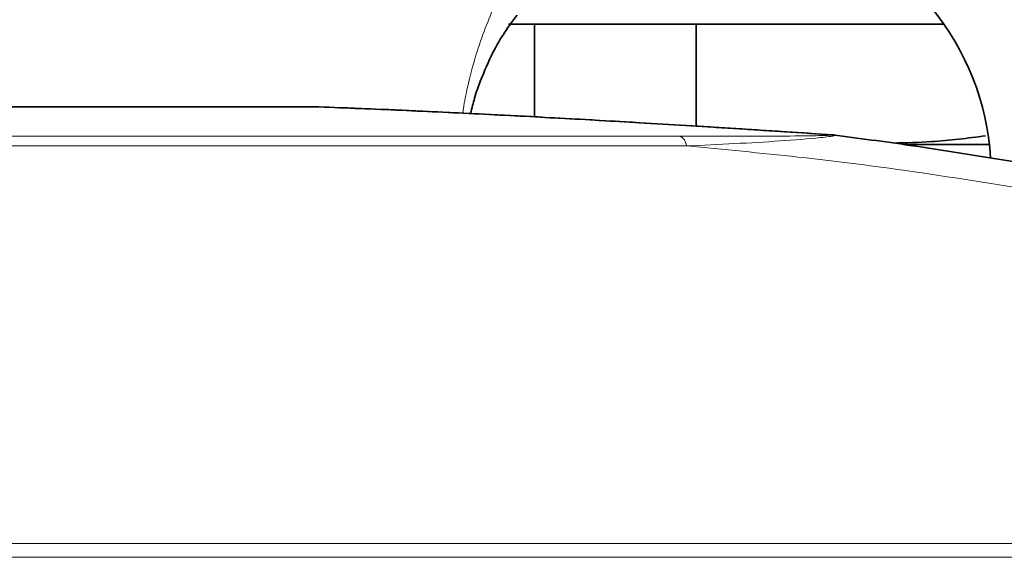
# Model space of a CAD drawing. Units: millimetres. Extents: x 2 to 4032, y 0 to 3688.
# Drawn here: x 1353 to 1419, y 2644 to 2680 of the extents above; entities that cross this region are included whole.
import ezdxf

# ---------------------------------------------------------------- set-up
doc = ezdxf.new("R2010")
doc.units = ezdxf.units.MM

# ---------------------------------------------------------------- blocks, each defined once
blk = doc.blocks.new('3024502-front')
at = {"color": 7, "linetype": 'Continuous', "lineweight": 35}
for p, q in [((536.107, 715), (507.257, 715)), ((508.979, 708.845), (508.979, 715)), ((519.684, 708.224), (519.684, 715)), ((494.681, 709.5), (468.291, 709.5)), ((533.52, 707), (539.131, 707))]:
    blk.add_line(p, q, dxfattribs=at)
at = {"color": 8, "linetype": 'Continuous', "lineweight": 18}
for p, q in [((518.567, 707.55), (473.065, 707.55)), ((519.07, 706.909), (473.568, 706.909)), ((570.565, 680.533), (433.872, 680.533)), ((571.955, 679.615), (432.355, 679.615))]:
    blk.add_line(p, q, dxfattribs=at)
at = {"color": 7, "linetype": 'Continuous', "lineweight": 35}
blk.add_arc((521.746, 705), 17.5, 3.6929, 39.32524, dxfattribs=at)
at = {"color": 8, "linetype": 'Continuous', "lineweight": 18}
blk.add_arc((528.714, 706.663), 0.981, 81.38145, 87.83854, dxfattribs=at)
for points, knots in [([(504.221, 709.084), (504.233, 709.182), (504.315, 709.805), (504.599, 711.146), (505.079, 712.989), (505.915, 715.334), (507.001, 717.705), (508.031, 719.464), (508.601, 720.236), (508.742, 720.427)], [0, 0, 0, 0, 0.0145977, 0.0932813, 0.2302106, 0.3675226, 0.6381762, 0.910277, 1, 1, 1, 1]), ([(518.567, 707.55), (519.642, 707.551), (521.74, 707.552), (524.818, 707.558), (526.99, 707.576), (528.249, 707.605), (528.668, 707.619), (528.757, 707.638), (528.752, 707.642), (528.751, 707.643)], [0, 0, 0, 0, 0.294222, 0.574207, 0.853659, 0.919357, 0.985539, 0.996382, 1, 1, 1, 1]), ([(519.07, 706.909), (519.046, 706.994), (518.998, 707.165), (518.877, 707.363), (518.732, 707.505), (518.622, 707.535), (518.567, 707.55)], [0, 0, 0, 0, 0.25, 0.5, 0.75, 1, 1, 1, 1]), ([(519.07, 706.909), (520.135, 706.959), (522.224, 707.058), (525.273, 707.234), (527.351, 707.396), (528.429, 707.517), (528.748, 707.566), (528.88, 707.601), (528.885, 707.623), (528.866, 707.631), (528.861, 707.633)], [0, 0, 0, 0, 0.288747, 0.566172, 0.8425, 0.909459, 0.947711, 0.981413, 0.995075, 1, 1, 1, 1]), ([(544.059, 703.623), (541.114, 704.113), (535.226, 705.093), (526.894, 706.167), (521.523, 706.677), (519.07, 706.909)], [0, 0, 0, 0, 0.352031, 0.704061, 1, 1, 1, 1])]:
    blk.add_open_spline(points, degree=3, knots=knots, dxfattribs=at)
at = {"color": 7, "linetype": 'Continuous', "lineweight": 35}
for points, knots in [([(507.804, 715.578), (507.801, 715.573), (507.542, 715.232), (507.015, 714.513), (506.202, 713.155), (505.524, 711.608), (505.026, 710.251), (504.821, 709.412), (504.734, 709.059)], [0, 0, 0, 0, 0.003646, 0.265963, 0.528313, 0.789841, 0.911382, 1, 1, 1, 1]), ([(528.751, 707.643), (526.697, 707.778), (522.584, 708.049), (516.652, 708.412), (511.002, 708.736), (505.615, 709.02), (500.15, 709.283), (496.503, 709.428), (494.681, 709.5)], [0, 0, 0, 0, 0.185622, 0.371757, 0.526884, 0.681971, 0.841023, 1, 1, 1, 1]), ([(494.826, 709.5), (494.826, 709.5), (497.197, 709.411), (502.01, 709.206), (509.224, 708.84), (516.004, 708.454), (522.519, 708.054), (526.611, 707.785), (528.746, 707.644)], [0, 0, 0, 0, 0.000002, 0.209006, 0.41906, 0.628805, 0.806287, 1, 1, 1, 1]), ([(528.861, 707.633), (528.842, 707.638), (528.813, 707.646), (528.78, 707.647), (528.763, 707.646), (528.755, 707.645), (528.751, 707.645), (528.749, 707.644), (528.748, 707.644), (528.746, 707.644)], [0, 0, 0, 0, 0.5077229, 0.7570462, 0.8800244, 0.9407458, 0.9649174, 0.9711803, 1, 1, 1, 1]), ([(528.746, 707.644), (530.455, 707.42), (535.118, 706.808), (539.8, 706.022), (542.766, 705.523)], [0, 0, 0, 0, 0.366417, 1, 1, 1, 1]), ([(528.751, 707.643), (528.75, 707.647), (528.75, 707.651), (528.749, 707.65), (528.749, 707.65)], [0, 0, 0, 0, 0.992166, 1, 1, 1, 1]), ([(538.878, 707.578), (537.685, 707.428), (535.648, 707.172), (533.595, 707.122), (532.745, 707.102)], [0, 0, 0, 0, 0.585628, 1, 1, 1, 1])]:
    blk.add_open_spline(points, degree=3, knots=knots, dxfattribs=at)

msp = doc.modelspace()

# ---------------------------------------------------------------- block references
msp.add_blockref('3024502-front', (878.45, 1964.405))

doc.saveas('drawing.dxf')
